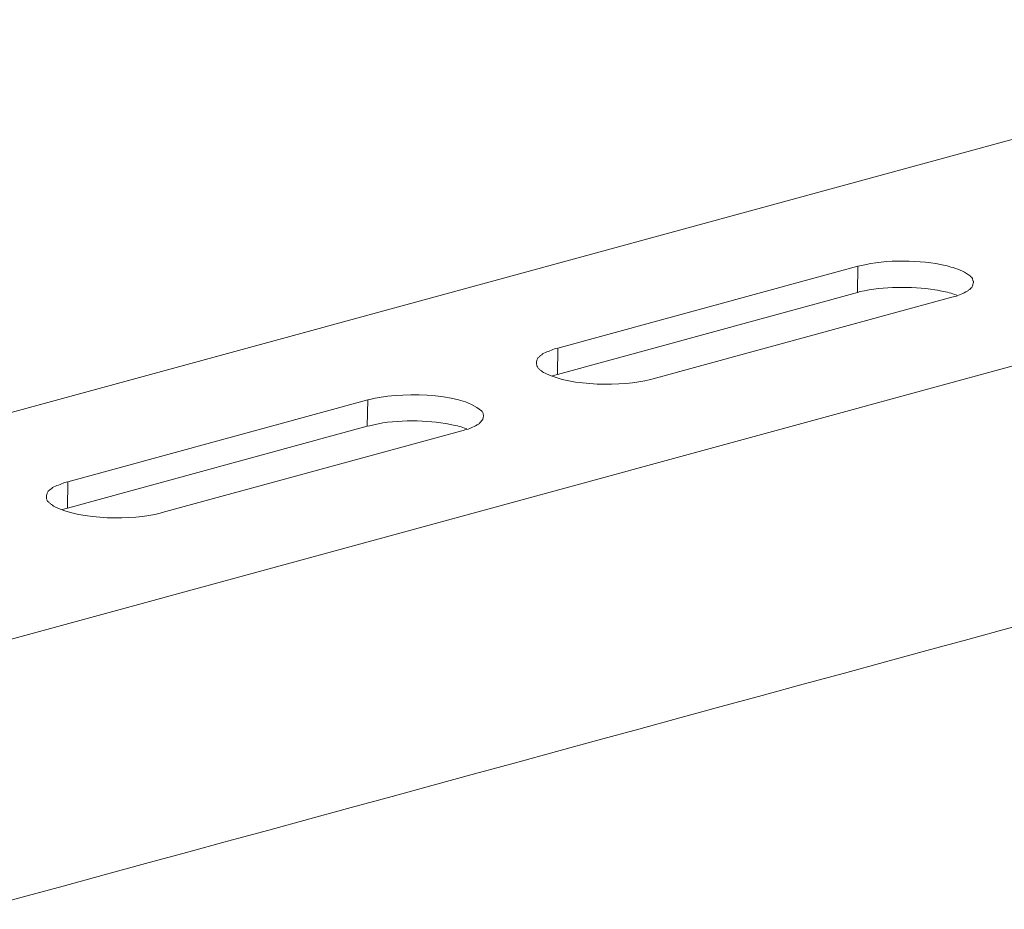
# Model space of a CAD drawing. Units: inches. Extents: x -1857 to 2277, y 13109 to 16033.
# Drawn here: x 1152 to 1247, y 13476 to 13562 of the extents above; entities that cross this region are included whole.
import ezdxf

# ---------------------------------------------------------------- set-up
doc = ezdxf.new("R2010")
doc.units = ezdxf.units.IN
doc.header["$MEASUREMENT"] = 0
doc.layers.add('layer 1', color=7, linetype='Continuous')

msp = doc.modelspace()

# ---------------------------------------------------------------- linework, layer by layer
at = {"layer": 'layer 1', "lineweight": 15}
for points, knots in [([(1289.671, 13562.248), (1289.671, 13562.248), (855.701, 13443.853), (855.701, 13443.853), (855.701, 13443.853), (855.701, 13443.853), (855.681, 13443.853), (855.681, 13443.853)], [0, 0, 0, 0, 0.5, 0.5, 0.5, 0.5, 1, 1, 1, 1]), ([(1333.63, 13552.365), (1333.63, 13552.365), (862.798, 13423.865), (862.798, 13423.865), (862.798, 13423.865), (862.798, 13423.865), (833.409, 13415.846), (833.409, 13415.846)], [0, 0, 0, 0, 0.5, 0.5, 0.5, 0.5, 1, 1, 1, 1]), ([(1243.594, 13536.858), (1243.594, 13536.858), (1243.594, 13537.005), (1243.594, 13537.005), (1243.594, 13537.005), (1243.594, 13537.005), (1243.554, 13537.042), (1243.554, 13537.042), (1243.554, 13537.042), (1243.554, 13537.042), (1243.554, 13537.134), (1243.554, 13537.134), (1243.554, 13537.134), (1243.554, 13537.134), (1243.521, 13537.208), (1243.521, 13537.208), (1243.521, 13537.208), (1243.521, 13537.208), (1243.521, 13537.247), (1243.521, 13537.247), (1243.521, 13537.247), (1243.521, 13537.247), (1243.484, 13537.28), (1243.484, 13537.28), (1243.484, 13537.28), (1243.484, 13537.28), (1243.484, 13537.32), (1243.484, 13537.32), (1243.484, 13537.32), (1243.484, 13537.32), (1243.445, 13537.357), (1243.445, 13537.357), (1243.445, 13537.357), (1243.445, 13537.357), (1243.408, 13537.39), (1243.408, 13537.39), (1243.408, 13537.39), (1243.408, 13537.39), (1243.335, 13537.466), (1243.335, 13537.466), (1243.335, 13537.466), (1243.335, 13537.466), (1243.298, 13537.503), (1243.298, 13537.503), (1243.298, 13537.503), (1243.298, 13537.503), (1243.206, 13537.573), (1243.206, 13537.573), (1243.206, 13537.573), (1243.206, 13537.573), (1243.132, 13537.615), (1243.132, 13537.615), (1243.132, 13537.615), (1242.635, 13537.972), (1242.027, 13538.22), (1241.434, 13538.369), (1241.434, 13538.369), (1241.434, 13538.369), (1241.254, 13538.408), (1241.254, 13538.408), (1241.254, 13538.408), (1241.254, 13538.408), (1241.068, 13538.479), (1241.068, 13538.479), (1241.068, 13538.479), (1241.068, 13538.479), (1240.862, 13538.518), (1240.862, 13538.518), (1240.862, 13538.518), (1238.654, 13539.044), (1235.023, 13539.123), (1232.827, 13538.518), (1232.827, 13538.518), (1232.827, 13538.518), (1232.624, 13538.479), (1232.624, 13538.479), (1232.624, 13538.479), (1232.624, 13538.479), (1232.438, 13538.442), (1232.438, 13538.442)], [0, 0, 0, 0, 0.05, 0.05, 0.05, 0.05, 0.1, 0.1, 0.1, 0.1, 0.15, 0.15, 0.15, 0.15, 0.2, 0.2, 0.2, 0.2, 0.25, 0.25, 0.25, 0.25, 0.3, 0.3, 0.3, 0.3, 0.35, 0.35, 0.35, 0.35, 0.4, 0.4, 0.4, 0.4, 0.45, 0.45, 0.45, 0.45, 0.5, 0.5, 0.5, 0.5, 0.55, 0.55, 0.55, 0.55, 0.6, 0.6, 0.6, 0.6, 0.65, 0.65, 0.65, 0.65, 0.7, 0.7, 0.7, 0.7, 0.75, 0.75, 0.75, 0.75, 0.8, 0.8, 0.8, 0.8, 0.85, 0.85, 0.85, 0.85, 0.9, 0.9, 0.9, 0.9, 0.95, 0.95, 0.95, 0.95, 1, 1, 1, 1]), ([(1242.006, 13535.642), (1242.006, 13535.642), (1241.786, 13535.732), (1241.786, 13535.732), (1241.786, 13535.732), (1241.357, 13535.884), (1240.838, 13535.999), (1240.385, 13536.063), (1240.385, 13536.063), (1240.385, 13536.063), (1240.144, 13536.14), (1240.144, 13536.14), (1240.144, 13536.14), (1240.144, 13536.14), (1239.888, 13536.173), (1239.888, 13536.173), (1239.888, 13536.173), (1237.553, 13536.52), (1234.965, 13536.494), (1232.659, 13535.991), (1232.659, 13535.991), (1232.659, 13535.991), (1232.4, 13535.918), (1232.4, 13535.918)], [0, 0, 0, 0, 0.166667, 0.166667, 0.166667, 0.166667, 0.333333, 0.333333, 0.333333, 0.333333, 0.5, 0.5, 0.5, 0.5, 0.666667, 0.666667, 0.666667, 0.666667, 0.833333, 0.833333, 0.833333, 0.833333, 1, 1, 1, 1]), ([(1241.512, 13535.457), (1241.512, 13535.457), (1241.658, 13535.494), (1241.658, 13535.494), (1241.658, 13535.494), (1241.658, 13535.494), (1241.821, 13535.528), (1241.821, 13535.528), (1241.821, 13535.528), (1242.159, 13535.595), (1242.665, 13535.871), (1242.983, 13536.028), (1242.983, 13536.028), (1242.983, 13536.028), (1243.059, 13536.065), (1243.059, 13536.065), (1243.059, 13536.065), (1243.059, 13536.065), (1243.132, 13536.102), (1243.132, 13536.102), (1243.132, 13536.102), (1243.132, 13536.102), (1243.171, 13536.175), (1243.171, 13536.175), (1243.171, 13536.175), (1243.171, 13536.175), (1243.261, 13536.214), (1243.261, 13536.214), (1243.261, 13536.214), (1243.261, 13536.214), (1243.335, 13536.287), (1243.335, 13536.287), (1243.335, 13536.287), (1243.335, 13536.287), (1243.447, 13536.397), (1243.447, 13536.397), (1243.447, 13536.397), (1243.447, 13536.397), (1243.484, 13536.487), (1243.484, 13536.487), (1243.484, 13536.487), (1243.484, 13536.487), (1243.52, 13536.563), (1243.52, 13536.563), (1243.52, 13536.563), (1243.52, 13536.563), (1243.556, 13536.636), (1243.556, 13536.636), (1243.556, 13536.636), (1243.556, 13536.636), (1243.556, 13536.709), (1243.556, 13536.709), (1243.556, 13536.709), (1243.556, 13536.709), (1243.593, 13536.785), (1243.593, 13536.785), (1243.593, 13536.785), (1243.593, 13536.785), (1243.593, 13536.858), (1243.593, 13536.858)], [0, 0, 0, 0, 0.066667, 0.066667, 0.066667, 0.066667, 0.133333, 0.133333, 0.133333, 0.133333, 0.2, 0.2, 0.2, 0.2, 0.266667, 0.266667, 0.266667, 0.266667, 0.333333, 0.333333, 0.333333, 0.333333, 0.4, 0.4, 0.4, 0.4, 0.466667, 0.466667, 0.466667, 0.466667, 0.533333, 0.533333, 0.533333, 0.533333, 0.6, 0.6, 0.6, 0.6, 0.666667, 0.666667, 0.666667, 0.666667, 0.733333, 0.733333, 0.733333, 0.733333, 0.8, 0.8, 0.8, 0.8, 0.866667, 0.866667, 0.866667, 0.866667, 0.933333, 0.933333, 0.933333, 0.933333, 1, 1, 1, 1]), ([(1362.928, 13535.126), (1362.928, 13535.126), (1342.276, 13529.48), (1342.276, 13529.48), (1342.276, 13529.48), (1172.948, 13483.298), (1003.621, 13437.115), (834.312, 13390.86), (834.312, 13390.86), (834.312, 13390.86), (833.094, 13390.531), (833.094, 13390.531)], [0, 0, 0, 0, 0.333333, 0.333333, 0.333333, 0.333333, 0.666667, 0.666667, 0.666667, 0.666667, 1, 1, 1, 1]), ([(1203.489, 13530.551), (1203.489, 13530.551), (1203.306, 13530.496), (1203.306, 13530.496), (1203.306, 13530.496), (1203.306, 13530.496), (1203.16, 13530.459), (1203.16, 13530.459), (1203.16, 13530.459), (1202.774, 13530.299), (1202.386, 13530.157), (1202.015, 13529.98), (1202.015, 13529.98), (1202.015, 13529.98), (1201.939, 13529.907), (1201.939, 13529.907), (1201.939, 13529.907), (1201.939, 13529.907), (1201.869, 13529.871), (1201.869, 13529.871), (1201.869, 13529.871), (1201.869, 13529.871), (1201.792, 13529.815), (1201.792, 13529.815), (1201.792, 13529.815), (1201.792, 13529.815), (1201.756, 13529.741), (1201.756, 13529.741), (1201.756, 13529.741), (1201.756, 13529.741), (1201.68, 13529.702), (1201.68, 13529.702), (1201.68, 13529.702), (1201.68, 13529.702), (1201.646, 13529.629), (1201.646, 13529.629), (1201.646, 13529.629), (1201.646, 13529.629), (1201.571, 13529.592), (1201.571, 13529.592), (1201.571, 13529.592), (1201.571, 13529.592), (1201.536, 13529.52), (1201.536, 13529.52), (1201.536, 13529.52), (1201.536, 13529.52), (1201.497, 13529.443), (1201.497, 13529.443), (1201.497, 13529.443), (1201.497, 13529.443), (1201.461, 13529.367), (1201.461, 13529.367), (1201.461, 13529.367), (1201.461, 13529.367), (1201.461, 13529.3), (1201.461, 13529.3), (1201.461, 13529.3), (1201.461, 13529.3), (1201.427, 13529.224), (1201.427, 13529.224), (1201.427, 13529.224), (1201.427, 13529.224), (1201.427, 13529.095), (1201.427, 13529.095)], [0, 0, 0, 0, 0.0625, 0.0625, 0.0625, 0.0625, 0.125, 0.125, 0.125, 0.125, 0.1875, 0.1875, 0.1875, 0.1875, 0.25, 0.25, 0.25, 0.25, 0.3125, 0.3125, 0.3125, 0.3125, 0.375, 0.375, 0.375, 0.375, 0.4375, 0.4375, 0.4375, 0.4375, 0.5, 0.5, 0.5, 0.5, 0.5625, 0.5625, 0.5625, 0.5625, 0.625, 0.625, 0.625, 0.625, 0.6875, 0.6875, 0.6875, 0.6875, 0.75, 0.75, 0.75, 0.75, 0.8125, 0.8125, 0.8125, 0.8125, 0.875, 0.875, 0.875, 0.875, 0.9375, 0.9375, 0.9375, 0.9375, 1, 1, 1, 1]), ([(1201.426, 13529.095), (1201.426, 13529.095), (1201.426, 13528.983), (1201.426, 13528.983), (1201.426, 13528.983), (1201.426, 13528.983), (1201.462, 13528.913), (1201.462, 13528.913), (1201.462, 13528.913), (1201.462, 13528.913), (1201.462, 13528.837), (1201.462, 13528.837), (1201.462, 13528.837), (1201.462, 13528.837), (1201.496, 13528.764), (1201.496, 13528.764), (1201.496, 13528.764), (1201.496, 13528.764), (1201.536, 13528.727), (1201.536, 13528.727), (1201.536, 13528.727), (1201.536, 13528.727), (1201.572, 13528.655), (1201.572, 13528.655), (1201.572, 13528.655), (1201.572, 13528.655), (1201.606, 13528.615), (1201.606, 13528.615), (1201.606, 13528.615), (1201.606, 13528.615), (1201.645, 13528.578), (1201.645, 13528.578), (1201.645, 13528.578), (1201.645, 13528.578), (1201.682, 13528.505), (1201.682, 13528.505), (1201.682, 13528.505), (1201.682, 13528.505), (1201.755, 13528.469), (1201.755, 13528.469), (1201.755, 13528.469), (1201.755, 13528.469), (1201.794, 13528.412), (1201.794, 13528.412), (1201.794, 13528.412), (1201.794, 13528.412), (1201.865, 13528.395), (1201.865, 13528.395), (1201.865, 13528.395), (1201.865, 13528.395), (1201.904, 13528.339), (1201.904, 13528.339), (1201.904, 13528.339), (1201.904, 13528.339), (1202.014, 13528.266), (1202.014, 13528.266), (1202.014, 13528.266), (1202.014, 13528.266), (1202.106, 13528.195), (1202.106, 13528.195), (1202.106, 13528.195), (1202.106, 13528.195), (1202.256, 13528.117), (1202.256, 13528.117), (1202.256, 13528.117), (1204.832, 13526.832), (1209.69, 13526.817), (1212.432, 13527.51), (1212.432, 13527.51), (1212.432, 13527.51), (1212.581, 13527.546), (1212.581, 13527.546)], [0, 0, 0, 0, 0.055556, 0.055556, 0.055556, 0.055556, 0.111111, 0.111111, 0.111111, 0.111111, 0.166667, 0.166667, 0.166667, 0.166667, 0.222222, 0.222222, 0.222222, 0.222222, 0.277778, 0.277778, 0.277778, 0.277778, 0.333333, 0.333333, 0.333333, 0.333333, 0.388889, 0.388889, 0.388889, 0.388889, 0.444444, 0.444444, 0.444444, 0.444444, 0.5, 0.5, 0.5, 0.5, 0.555556, 0.555556, 0.555556, 0.555556, 0.611111, 0.611111, 0.611111, 0.611111, 0.666667, 0.666667, 0.666667, 0.666667, 0.722222, 0.722222, 0.722222, 0.722222, 0.777778, 0.777778, 0.777778, 0.777778, 0.833333, 0.833333, 0.833333, 0.833333, 0.888889, 0.888889, 0.888889, 0.888889, 0.944444, 0.944444, 0.944444, 0.944444, 1, 1, 1, 1]), ([(1203.453, 13528.008), (1203.453, 13528.008), (1203.194, 13527.935), (1203.194, 13527.935), (1203.194, 13527.935), (1203.194, 13527.935), (1203.085, 13527.895), (1203.085, 13527.895), (1203.085, 13527.895), (1203.085, 13527.895), (1202.972, 13527.859), (1202.972, 13527.859)], [0, 0, 0, 0, 0.333333, 0.333333, 0.333333, 0.333333, 0.666667, 0.666667, 0.666667, 0.666667, 1, 1, 1, 1]), ([(1196.316, 13523.951), (1196.316, 13523.951), (1196.316, 13524.08), (1196.316, 13524.08), (1196.316, 13524.08), (1196.316, 13524.08), (1196.28, 13524.117), (1196.28, 13524.117), (1196.28, 13524.117), (1196.28, 13524.117), (1196.28, 13524.229), (1196.28, 13524.229), (1196.28, 13524.229), (1196.28, 13524.229), (1196.244, 13524.303), (1196.244, 13524.303), (1196.244, 13524.303), (1196.244, 13524.303), (1196.244, 13524.339), (1196.244, 13524.339), (1196.244, 13524.339), (1196.244, 13524.339), (1196.207, 13524.373), (1196.207, 13524.373), (1196.207, 13524.373), (1196.207, 13524.373), (1196.17, 13524.412), (1196.17, 13524.412), (1196.17, 13524.412), (1196.17, 13524.412), (1196.17, 13524.446), (1196.17, 13524.446), (1196.17, 13524.446), (1196.17, 13524.446), (1196.114, 13524.485), (1196.114, 13524.485), (1196.114, 13524.485), (1194.072, 13526.353), (1187.824, 13526.263), (1185.346, 13525.59), (1185.346, 13525.59), (1185.346, 13525.59), (1185.161, 13525.554), (1185.161, 13525.554)], [0, 0, 0, 0, 0.090909, 0.090909, 0.090909, 0.090909, 0.181818, 0.181818, 0.181818, 0.181818, 0.272727, 0.272727, 0.272727, 0.272727, 0.363636, 0.363636, 0.363636, 0.363636, 0.454545, 0.454545, 0.454545, 0.454545, 0.545455, 0.545455, 0.545455, 0.545455, 0.636364, 0.636364, 0.636364, 0.636364, 0.727273, 0.727273, 0.727273, 0.727273, 0.818182, 0.818182, 0.818182, 0.818182, 0.909091, 0.909091, 0.909091, 0.909091, 1, 1, 1, 1]), ([(1194.712, 13522.753), (1194.712, 13522.753), (1194.493, 13522.826), (1194.493, 13522.826), (1194.493, 13522.826), (1194.104, 13522.967), (1193.5, 13523.099), (1193.092, 13523.158), (1193.092, 13523.158), (1193.092, 13523.158), (1192.83, 13523.231), (1192.83, 13523.231), (1192.83, 13523.231), (1192.83, 13523.231), (1192.611, 13523.273), (1192.611, 13523.273), (1192.611, 13523.273), (1190.457, 13523.611), (1187.441, 13523.634), (1185.346, 13523.045), (1185.346, 13523.045), (1185.346, 13523.045), (1185.106, 13523.012), (1185.106, 13523.012)], [0, 0, 0, 0, 0.166667, 0.166667, 0.166667, 0.166667, 0.333333, 0.333333, 0.333333, 0.333333, 0.5, 0.5, 0.5, 0.5, 0.666667, 0.666667, 0.666667, 0.666667, 0.833333, 0.833333, 0.833333, 0.833333, 1, 1, 1, 1]), ([(1194.232, 13522.569), (1194.232, 13522.569), (1194.383, 13522.586), (1194.383, 13522.586), (1194.383, 13522.586), (1194.383, 13522.586), (1194.527, 13522.639), (1194.527, 13522.639), (1194.527, 13522.639), (1194.971, 13522.744), (1195.3, 13522.923), (1195.705, 13523.12), (1195.705, 13523.12), (1195.705, 13523.12), (1195.784, 13523.157), (1195.784, 13523.157), (1195.784, 13523.157), (1195.784, 13523.157), (1195.855, 13523.197), (1195.855, 13523.197), (1195.855, 13523.197), (1195.855, 13523.197), (1195.894, 13523.272), (1195.894, 13523.272), (1195.894, 13523.272), (1195.894, 13523.272), (1195.965, 13523.326), (1195.965, 13523.326), (1195.965, 13523.326), (1195.965, 13523.326), (1196.043, 13523.399), (1196.043, 13523.399), (1196.043, 13523.399), (1196.043, 13523.399), (1196.077, 13523.435), (1196.077, 13523.435), (1196.077, 13523.435), (1196.077, 13523.435), (1196.114, 13523.508), (1196.114, 13523.508), (1196.114, 13523.508), (1196.114, 13523.508), (1196.206, 13523.582), (1196.206, 13523.582), (1196.206, 13523.582), (1196.206, 13523.582), (1196.243, 13523.658), (1196.243, 13523.658), (1196.243, 13523.658), (1196.243, 13523.658), (1196.243, 13523.728), (1196.243, 13523.728), (1196.243, 13523.728), (1196.243, 13523.728), (1196.282, 13523.801), (1196.282, 13523.801), (1196.282, 13523.801), (1196.282, 13523.801), (1196.282, 13523.877), (1196.282, 13523.877), (1196.282, 13523.877), (1196.282, 13523.877), (1196.316, 13523.95), (1196.316, 13523.95)], [0, 0, 0, 0, 0.0625, 0.0625, 0.0625, 0.0625, 0.125, 0.125, 0.125, 0.125, 0.1875, 0.1875, 0.1875, 0.1875, 0.25, 0.25, 0.25, 0.25, 0.3125, 0.3125, 0.3125, 0.3125, 0.375, 0.375, 0.375, 0.375, 0.4375, 0.4375, 0.4375, 0.4375, 0.5, 0.5, 0.5, 0.5, 0.5625, 0.5625, 0.5625, 0.5625, 0.625, 0.625, 0.625, 0.625, 0.6875, 0.6875, 0.6875, 0.6875, 0.75, 0.75, 0.75, 0.75, 0.8125, 0.8125, 0.8125, 0.8125, 0.875, 0.875, 0.875, 0.875, 0.9375, 0.9375, 0.9375, 0.9375, 1, 1, 1, 1]), ([(1156.211, 13517.644), (1156.211, 13517.644), (1156.029, 13517.607), (1156.029, 13517.607), (1156.029, 13517.607), (1156.029, 13517.607), (1155.88, 13517.571), (1155.88, 13517.571), (1155.88, 13517.571), (1155.539, 13517.388), (1155.07, 13517.256), (1154.737, 13517.07), (1154.737, 13517.07), (1154.737, 13517.07), (1154.665, 13517), (1154.665, 13517), (1154.665, 13517), (1154.665, 13517), (1154.591, 13516.963), (1154.591, 13516.963), (1154.591, 13516.963), (1154.431, 13516.901), (1154.161, 13516.555), (1154.166, 13516.392), (1154.166, 13516.392), (1154.166, 13516.392), (1154.13, 13516.316), (1154.13, 13516.316), (1154.13, 13516.316), (1154.13, 13516.316), (1154.13, 13516.206), (1154.13, 13516.206)], [0, 0, 0, 0, 0.125, 0.125, 0.125, 0.125, 0.25, 0.25, 0.25, 0.25, 0.375, 0.375, 0.375, 0.375, 0.5, 0.5, 0.5, 0.5, 0.625, 0.625, 0.625, 0.625, 0.75, 0.75, 0.75, 0.75, 0.875, 0.875, 0.875, 0.875, 1, 1, 1, 1]), ([(1154.129, 13516.207), (1154.129, 13516.207), (1154.129, 13516.005), (1154.129, 13516.005), (1154.129, 13516.005), (1154.129, 13516.005), (1154.169, 13515.929), (1154.169, 13515.929), (1154.169, 13515.929), (1154.169, 13515.929), (1154.219, 13515.856), (1154.219, 13515.856), (1154.219, 13515.856), (1154.219, 13515.856), (1154.219, 13515.819), (1154.219, 13515.819), (1154.219, 13515.819), (1154.219, 13515.819), (1154.239, 13515.746), (1154.239, 13515.746), (1154.239, 13515.746), (1154.239, 13515.746), (1154.331, 13515.71), (1154.331, 13515.71), (1154.331, 13515.71), (1154.331, 13515.71), (1154.368, 13515.673), (1154.368, 13515.673), (1154.368, 13515.673), (1154.368, 13515.673), (1154.408, 13515.597), (1154.408, 13515.597), (1154.408, 13515.597), (1154.408, 13515.597), (1154.478, 13515.563), (1154.478, 13515.563), (1154.478, 13515.563), (1154.478, 13515.563), (1154.517, 13515.524), (1154.517, 13515.524), (1154.517, 13515.524), (1154.517, 13515.524), (1154.554, 13515.487), (1154.554, 13515.487), (1154.554, 13515.487), (1154.554, 13515.487), (1154.624, 13515.45), (1154.624, 13515.45), (1154.624, 13515.45), (1154.624, 13515.45), (1154.736, 13515.377), (1154.736, 13515.377), (1154.736, 13515.377), (1154.736, 13515.377), (1154.81, 13515.285), (1154.81, 13515.285), (1154.81, 13515.285), (1154.81, 13515.285), (1154.959, 13515.211), (1154.959, 13515.211), (1154.959, 13515.211), (1157.448, 13513.974), (1162.503, 13513.861), (1165.099, 13514.62), (1165.099, 13514.62), (1165.099, 13514.62), (1165.304, 13514.657), (1165.304, 13514.657)], [0, 0, 0, 0, 0.058824, 0.058824, 0.058824, 0.058824, 0.117647, 0.117647, 0.117647, 0.117647, 0.176471, 0.176471, 0.176471, 0.176471, 0.235294, 0.235294, 0.235294, 0.235294, 0.294118, 0.294118, 0.294118, 0.294118, 0.352941, 0.352941, 0.352941, 0.352941, 0.411765, 0.411765, 0.411765, 0.411765, 0.470588, 0.470588, 0.470588, 0.470588, 0.529412, 0.529412, 0.529412, 0.529412, 0.588235, 0.588235, 0.588235, 0.588235, 0.647059, 0.647059, 0.647059, 0.647059, 0.705882, 0.705882, 0.705882, 0.705882, 0.764706, 0.764706, 0.764706, 0.764706, 0.823529, 0.823529, 0.823529, 0.823529, 0.882353, 0.882353, 0.882353, 0.882353, 0.941176, 0.941176, 0.941176, 0.941176, 1, 1, 1, 1]), ([(1156.176, 13515.1), (1156.176, 13515.1), (1155.917, 13515.027), (1155.917, 13515.027), (1155.917, 13515.027), (1155.917, 13515.027), (1155.807, 13514.99), (1155.807, 13514.99), (1155.807, 13514.99), (1155.807, 13514.99), (1155.678, 13514.951), (1155.678, 13514.951)], [0, 0, 0, 0, 0.333333, 0.333333, 0.333333, 0.333333, 0.666667, 0.666667, 0.666667, 0.666667, 1, 1, 1, 1])]:
    msp.add_open_spline(points, degree=3, knots=knots, dxfattribs=at)
for points in [[(1232.438, 13538.443), (1232.438, 13538.443), (1203.489, 13530.551), (1203.489, 13530.551)], [(1232.4, 13535.917), (1232.4, 13535.917), (1232.439, 13538.442), (1232.439, 13538.442)], [(1232.4, 13535.917), (1232.4, 13535.917), (1203.453, 13528.006), (1203.453, 13528.006)], [(1241.512, 13535.457), (1241.512, 13535.457), (1212.581, 13527.545), (1212.581, 13527.545)], [(1203.453, 13528.008), (1203.453, 13528.008), (1203.49, 13530.551), (1203.49, 13530.551)], [(1185.161, 13525.555), (1185.161, 13525.555), (1156.211, 13517.642), (1156.211, 13517.642)], [(1185.106, 13523.011), (1185.106, 13523.011), (1185.162, 13525.554), (1185.162, 13525.554)], [(1185.106, 13523.011), (1185.106, 13523.011), (1156.176, 13515.099), (1156.176, 13515.099)], [(1165.304, 13514.658), (1165.304, 13514.658), (1194.234, 13522.568), (1194.234, 13522.568)], [(1156.176, 13515.1), (1156.176, 13515.1), (1156.212, 13517.643), (1156.212, 13517.643)]]:
    msp.add_open_spline(points, degree=3, dxfattribs=at)

doc.saveas('drawing.dxf')
